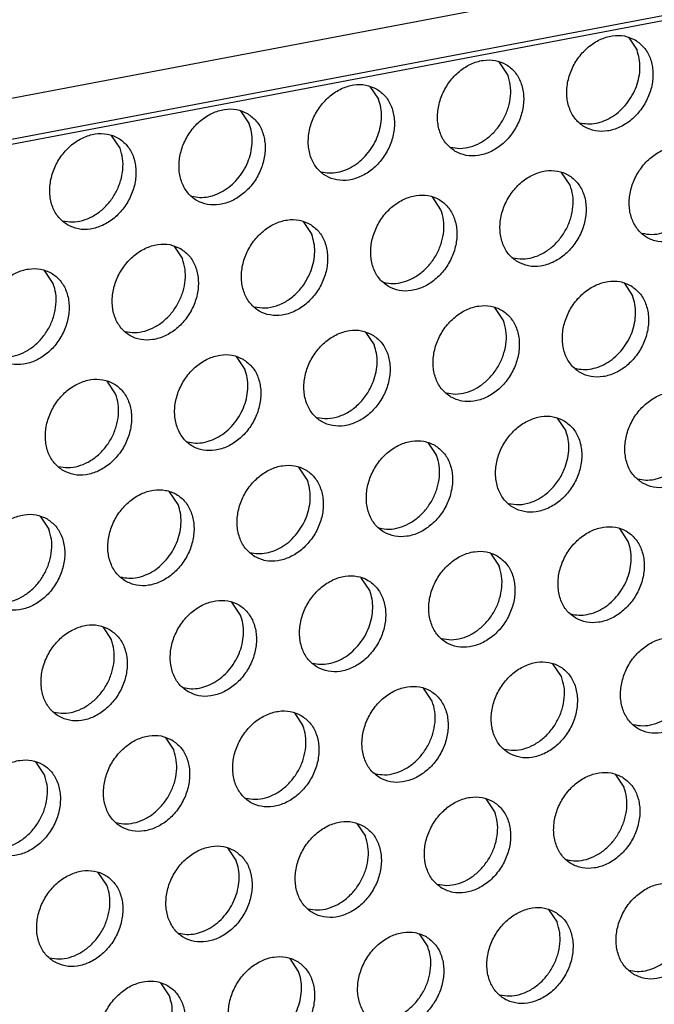
# Model space of a CAD drawing. Units: millimetres. Extents: x -5 to 589, y -7 to 413.
# Drawn here: x 447 to 450, y 79 to 84 of the extents above; entities that cross this region are included whole.
import ezdxf

# ---------------------------------------------------------------- set-up
doc = ezdxf.new("R2010")
doc.units = ezdxf.units.MM

# ---------------------------------------------------------------- blocks, each defined once
blk = doc.blocks.new('frontpaneel_bg66__65', base_point=(3175.82, 594.378))
at = {"color": 1, "linetype": 'Continuous'}
for p, q in [((4601.545, 863.566), (3192.929, 596.406)), ((3192.074, 594.633), (4600.689, 861.793))]:
    blk.add_line(p, q, dxfattribs=at)
blk = doc.blocks.new('ansaugblende_lochung_rv4_6_bg66_wandstehend_02__70', base_point=(3182.736, 505.968))
at = {"color": 1, "linetype": 'Continuous'}
for p, q in [((4587.72, 859.121), (3196.241, 595.211)), ((3598.363, 671.079), (3598.705, 670.567)), ((3593.564, 669.592), (3593.222, 670.104)), ((3588.081, 669.129), (3588.423, 668.617)), ((3582.94, 668.154), (3583.282, 667.642)), ((3578.141, 666.666), (3577.799, 667.179)), ((3596.048, 665.196), (3595.705, 665.708)), ((3590.907, 664.221), (3590.564, 664.733)), ((3585.423, 663.758), (3585.766, 663.246)), ((3580.282, 662.783), (3580.625, 662.271)), ((3575.484, 661.296), (3575.142, 661.808)), ((3598.189, 661.312), (3598.532, 660.8)), ((3593.391, 659.825), (3593.048, 660.337)), ((3587.907, 659.362), (3588.25, 658.85)), ((3582.766, 658.387), (3583.109, 657.875)), ((3577.968, 656.9), (3577.625, 657.412)), ((3595.532, 655.942), (3595.874, 655.429)), ((3590.391, 654.967), (3590.734, 654.454)), ((3585.593, 653.479), (3585.25, 653.992)), ((3580.452, 652.504), (3580.109, 653.016)), ((3574.968, 652.041), (3575.311, 651.529)), ((3598.358, 651.033), (3598.016, 651.546)), ((3592.875, 650.571), (3593.217, 650.058)), ((3588.076, 649.083), (3587.734, 649.596)), ((3582.935, 648.108), (3582.593, 648.621)), ((3577.452, 647.646), (3577.794, 647.133)), ((3595.701, 645.663), (3595.358, 646.175)), ((3590.56, 644.687), (3590.217, 645.2)), ((3585.077, 644.225), (3585.419, 643.712)), ((3579.936, 643.25), (3580.278, 642.737)), ((3575.137, 641.762), (3574.795, 642.275)), ((3597.842, 641.779), (3598.185, 641.267)), ((3593.044, 640.292), (3592.701, 640.804)), ((3587.56, 639.829), (3587.903, 639.317)), ((3582.419, 638.854), (3582.762, 638.342)), ((3577.621, 637.367), (3577.278, 637.879)), ((3595.185, 636.408), (3595.528, 635.896)), ((3590.044, 635.433), (3590.387, 634.921)), ((3585.246, 633.946), (3584.903, 634.458)), ((3580.105, 632.971), (3579.762, 633.483))]:
    blk.add_line(p, q, dxfattribs=at)
for points in [[(3598.632, 670.974), (3598.201, 671.132), (3597.723, 671.137), (3597.237, 670.989), (3596.782, 670.7), (3596.396, 670.293), (3596.109, 669.801), (3595.945, 669.264), (3595.917, 668.726), (3596.027, 668.23), (3596.267, 667.817), (3596.617, 667.519), (3597.048, 667.361), (3597.526, 667.356), (3598.012, 667.504), (3598.467, 667.793), (3598.853, 668.2), (3599.14, 668.692), (3599.304, 669.228), (3599.332, 669.767), (3599.222, 670.263), (3598.982, 670.676), (3598.632, 670.974)], [(3598.297, 668.448), (3598.515, 668.773), (3598.68, 669.128), (3598.783, 669.499), (3598.823, 669.872), (3598.796, 670.233), (3598.705, 670.567)], [(3591.476, 666.544), (3591.907, 666.386), (3592.385, 666.381), (3592.871, 666.529), (3593.326, 666.818), (3593.712, 667.225), (3593.999, 667.717), (3594.163, 668.253), (3594.191, 668.791), (3594.081, 669.287), (3593.841, 669.701), (3593.491, 669.999), (3593.06, 670.157), (3592.582, 670.162), (3592.096, 670.014), (3591.641, 669.725), (3591.255, 669.318), (3590.968, 668.826), (3590.804, 668.289), (3590.776, 667.751), (3590.886, 667.255), (3591.126, 666.842), (3591.476, 666.544)], [(3591.282, 666.711), (3591.667, 666.665), (3592.069, 666.724), (3592.466, 666.885), (3592.835, 667.139), (3593.156, 667.473), (3593.412, 667.867), (3593.588, 668.3), (3593.674, 668.749), (3593.666, 669.187), (3593.564, 669.592)], [(3588.35, 669.024), (3587.919, 669.182), (3587.441, 669.187), (3586.955, 669.039), (3586.5, 668.75), (3586.114, 668.343), (3585.827, 667.851), (3585.663, 667.314), (3585.635, 666.776), (3585.745, 666.28), (3585.985, 665.867), (3586.335, 665.569), (3586.766, 665.411), (3587.244, 665.406), (3587.73, 665.554), (3588.185, 665.843), (3588.571, 666.25), (3588.858, 666.742), (3589.022, 667.278), (3589.05, 667.816), (3588.94, 668.312), (3588.7, 668.726), (3588.35, 669.024)], [(3588.015, 666.498), (3588.234, 666.823), (3588.398, 667.178), (3588.501, 667.549), (3588.541, 667.922), (3588.515, 668.282), (3588.423, 668.617)], [(3583.209, 668.049), (3582.778, 668.207), (3582.3, 668.212), (3581.814, 668.064), (3581.359, 667.775), (3580.973, 667.368), (3580.686, 666.876), (3580.522, 666.339), (3580.494, 665.801), (3580.604, 665.305), (3580.844, 664.892), (3581.194, 664.594), (3581.625, 664.436), (3582.103, 664.431), (3582.59, 664.579), (3583.044, 664.868), (3583.431, 665.275), (3583.717, 665.767), (3583.881, 666.303), (3583.909, 666.841), (3583.799, 667.337), (3583.559, 667.751), (3583.209, 668.049)], [(3596.423, 667.686), (3596.742, 667.64), (3597.076, 667.667), (3597.411, 667.767), (3597.734, 667.935), (3598.033, 668.165), (3598.297, 668.448)], [(3582.874, 665.523), (3583.093, 665.848), (3583.257, 666.203), (3583.361, 666.574), (3583.4, 666.947), (3583.374, 667.307), (3583.282, 667.642)], [(3576.053, 663.619), (3576.484, 663.461), (3576.963, 663.456), (3577.449, 663.604), (3577.903, 663.893), (3578.29, 664.3), (3578.576, 664.792), (3578.741, 665.328), (3578.768, 665.866), (3578.658, 666.362), (3578.418, 666.776), (3578.069, 667.074), (3577.637, 667.232), (3577.159, 667.237), (3576.673, 667.089), (3576.218, 666.8), (3575.832, 666.393), (3575.545, 665.901), (3575.381, 665.364), (3575.353, 664.826), (3575.463, 664.33), (3575.703, 663.917), (3576.053, 663.619)], [(3575.859, 663.786), (3576.244, 663.74), (3576.647, 663.799), (3577.043, 663.96), (3577.412, 664.214), (3577.734, 664.548), (3577.989, 664.942), (3578.165, 665.375), (3578.251, 665.823), (3578.243, 666.262), (3578.141, 666.666)], [(3601.116, 666.578), (3600.685, 666.736), (3600.206, 666.741), (3599.72, 666.593), (3599.266, 666.304), (3598.879, 665.897), (3598.593, 665.405), (3598.428, 664.869), (3598.401, 664.331), (3598.511, 663.835), (3598.751, 663.421), (3599.1, 663.123), (3599.532, 662.965), (3600.01, 662.96), (3600.496, 663.108), (3600.951, 663.397), (3601.337, 663.804), (3601.624, 664.296), (3601.788, 664.833), (3601.816, 665.371), (3601.706, 665.867), (3601.466, 666.28), (3601.116, 666.578)], [(3586.141, 665.736), (3586.46, 665.69), (3586.794, 665.717), (3587.129, 665.817), (3587.452, 665.985), (3587.752, 666.215), (3588.015, 666.498)], [(3598.906, 663.29), (3599.292, 663.244), (3599.694, 663.303), (3600.091, 663.464), (3600.46, 663.718), (3600.781, 664.052), (3601.037, 664.446), (3601.212, 664.88), (3601.299, 665.328), (3601.291, 665.766), (3601.189, 666.171)], [(3581, 664.761), (3581.319, 664.715), (3581.653, 664.742), (3581.988, 664.842), (3582.311, 665.01), (3582.611, 665.24), (3582.874, 665.523)], [(3593.96, 662.148), (3594.391, 661.99), (3594.869, 661.985), (3595.355, 662.133), (3595.81, 662.422), (3596.196, 662.829), (3596.483, 663.321), (3596.647, 663.858), (3596.675, 664.396), (3596.565, 664.892), (3596.325, 665.305), (3595.975, 665.603), (3595.544, 665.761), (3595.066, 665.766), (3594.579, 665.618), (3594.125, 665.329), (3593.738, 664.922), (3593.452, 664.43), (3593.288, 663.894), (3593.26, 663.356), (3593.37, 662.86), (3593.61, 662.446), (3593.96, 662.148)], [(3593.765, 662.315), (3594.151, 662.269), (3594.553, 662.328), (3594.95, 662.489), (3595.319, 662.743), (3595.64, 663.077), (3595.896, 663.471), (3596.071, 663.905), (3596.158, 664.353), (3596.15, 664.791), (3596.048, 665.196)], [(3588.819, 661.173), (3589.25, 661.015), (3589.728, 661.01), (3590.214, 661.158), (3590.669, 661.447), (3591.055, 661.854), (3591.342, 662.346), (3591.506, 662.883), (3591.534, 663.421), (3591.424, 663.917), (3591.184, 664.33), (3590.834, 664.628), (3590.403, 664.786), (3589.925, 664.791), (3589.439, 664.643), (3588.984, 664.354), (3588.598, 663.947), (3588.311, 663.455), (3588.147, 662.919), (3588.119, 662.38), (3588.229, 661.885), (3588.469, 661.471), (3588.819, 661.173)], [(3588.624, 661.34), (3589.01, 661.294), (3589.412, 661.353), (3589.809, 661.514), (3590.178, 661.768), (3590.499, 662.102), (3590.755, 662.496), (3590.93, 662.929), (3591.017, 663.378), (3591.009, 663.816), (3590.907, 664.221)], [(3585.693, 663.653), (3585.262, 663.811), (3584.784, 663.816), (3584.298, 663.668), (3583.843, 663.379), (3583.457, 662.972), (3583.17, 662.48), (3583.006, 661.944), (3582.978, 661.405), (3583.088, 660.909), (3583.328, 660.496), (3583.678, 660.198), (3584.109, 660.04), (3584.587, 660.035), (3585.073, 660.183), (3585.528, 660.472), (3585.914, 660.879), (3586.201, 661.371), (3586.365, 661.908), (3586.393, 662.446), (3586.283, 662.942), (3586.043, 663.355), (3585.693, 663.653)], [(3585.741, 661.807), (3585.844, 662.178), (3585.884, 662.551), (3585.857, 662.912), (3585.766, 663.246)], [(3580.552, 662.678), (3580.121, 662.836), (3579.643, 662.841), (3579.157, 662.693), (3578.702, 662.404), (3578.316, 661.997), (3578.029, 661.505), (3577.865, 660.969), (3577.837, 660.43), (3577.947, 659.934), (3578.187, 659.521), (3578.537, 659.223), (3578.968, 659.065), (3579.446, 659.06), (3579.932, 659.208), (3580.387, 659.497), (3580.773, 659.904), (3581.06, 660.396), (3581.224, 660.932), (3581.252, 661.471), (3581.142, 661.967), (3580.902, 662.38), (3580.552, 662.678)], [(3578.343, 659.39), (3578.728, 659.344), (3579.13, 659.403), (3579.527, 659.564), (3579.896, 659.818), (3580.217, 660.152), (3580.473, 660.546), (3580.649, 660.979), (3580.735, 661.428), (3580.727, 661.866), (3580.625, 662.271)], [(3573.396, 658.248), (3573.827, 658.09), (3574.305, 658.085), (3574.791, 658.233), (3575.246, 658.522), (3575.632, 658.929), (3575.919, 659.421), (3576.083, 659.957), (3576.111, 660.496), (3576.001, 660.992), (3575.761, 661.405), (3575.411, 661.703), (3574.98, 661.861), (3574.502, 661.866), (3574.016, 661.718), (3573.561, 661.429), (3573.175, 661.022), (3572.888, 660.53), (3572.724, 659.993), (3572.696, 659.455), (3572.806, 658.959), (3573.046, 658.546), (3573.396, 658.248)], [(3583.483, 660.365), (3583.913, 660.32), (3584.361, 660.405), (3584.795, 660.614), (3585.187, 660.933), (3585.509, 661.34), (3585.741, 661.807)], [(3573.202, 658.415), (3573.587, 658.369), (3573.989, 658.428), (3574.386, 658.589), (3574.755, 658.843), (3575.076, 659.177), (3575.332, 659.571), (3575.508, 660.004), (3575.594, 660.453), (3575.586, 660.891), (3575.484, 661.296)], [(3598.459, 661.207), (3598.027, 661.365), (3597.549, 661.37), (3597.063, 661.222), (3596.609, 660.933), (3596.222, 660.526), (3595.935, 660.034), (3595.771, 659.498), (3595.743, 658.96), (3595.854, 658.464), (3596.094, 658.05), (3596.443, 657.752), (3596.875, 657.594), (3597.353, 657.589), (3597.839, 657.737), (3598.294, 658.026), (3598.68, 658.433), (3598.967, 658.925), (3599.131, 659.462), (3599.159, 660), (3599.048, 660.496), (3598.809, 660.91), (3598.459, 661.207)], [(3598.124, 658.681), (3598.342, 659.006), (3598.506, 659.361), (3598.61, 659.733), (3598.649, 660.105), (3598.623, 660.466), (3598.532, 660.8)], [(3591.302, 656.777), (3591.734, 656.619), (3592.212, 656.614), (3592.698, 656.762), (3593.153, 657.051), (3593.539, 657.458), (3593.826, 657.95), (3593.99, 658.487), (3594.018, 659.025), (3593.907, 659.521), (3593.668, 659.934), (3593.318, 660.232), (3592.886, 660.39), (3592.408, 660.395), (3591.922, 660.247), (3591.468, 659.958), (3591.081, 659.551), (3590.794, 659.059), (3590.63, 658.523), (3590.602, 657.985), (3590.713, 657.489), (3590.953, 657.075), (3591.302, 656.777)], [(3591.108, 656.944), (3591.494, 656.898), (3591.896, 656.957), (3592.293, 657.118), (3592.662, 657.373), (3592.983, 657.706), (3593.238, 658.1), (3593.414, 658.534), (3593.501, 658.982), (3593.493, 659.42), (3593.391, 659.825)], [(3588.177, 659.257), (3587.746, 659.415), (3587.267, 659.42), (3586.781, 659.272), (3586.327, 658.983), (3585.94, 658.576), (3585.653, 658.084), (3585.489, 657.548), (3585.461, 657.01), (3585.572, 656.514), (3585.812, 656.1), (3586.161, 655.802), (3586.593, 655.644), (3587.071, 655.639), (3587.557, 655.787), (3588.012, 656.076), (3588.398, 656.483), (3588.685, 656.975), (3588.849, 657.512), (3588.877, 658.05), (3588.767, 658.546), (3588.527, 658.959), (3588.177, 659.257)], [(3588.224, 657.411), (3588.328, 657.782), (3588.367, 658.155), (3588.341, 658.516), (3588.25, 658.85)], [(3583.036, 658.282), (3582.605, 658.44), (3582.126, 658.445), (3581.64, 658.297), (3581.186, 658.008), (3580.799, 657.601), (3580.513, 657.109), (3580.348, 656.573), (3580.321, 656.035), (3580.431, 655.539), (3580.671, 655.125), (3581.02, 654.827), (3581.452, 654.669), (3581.93, 654.664), (3582.416, 654.812), (3582.871, 655.101), (3583.257, 655.508), (3583.544, 656), (3583.708, 656.537), (3583.736, 657.075), (3583.626, 657.571), (3583.386, 657.984), (3583.036, 658.282)], [(3596.249, 657.92), (3596.569, 657.874), (3596.902, 657.901), (3597.237, 658), (3597.561, 658.168), (3597.86, 658.398), (3598.124, 658.681)], [(3582.701, 655.756), (3582.919, 656.081), (3583.083, 656.436), (3583.187, 656.807), (3583.227, 657.18), (3583.2, 657.541), (3583.109, 657.875)], [(3575.88, 653.852), (3576.311, 653.694), (3576.789, 653.689), (3577.275, 653.837), (3577.73, 654.126), (3578.116, 654.533), (3578.403, 655.025), (3578.567, 655.562), (3578.595, 656.1), (3578.485, 656.596), (3578.245, 657.009), (3577.895, 657.307), (3577.464, 657.465), (3576.986, 657.47), (3576.499, 657.322), (3576.045, 657.033), (3575.658, 656.626), (3575.372, 656.134), (3575.208, 655.598), (3575.18, 655.06), (3575.29, 654.564), (3575.53, 654.15), (3575.88, 653.852)], [(3585.967, 655.969), (3586.397, 655.924), (3586.844, 656.009), (3587.279, 656.218), (3587.671, 656.537), (3587.993, 656.944), (3588.224, 657.411)], [(3575.685, 654.019), (3576.071, 653.973), (3576.473, 654.032), (3576.87, 654.193), (3577.239, 654.447), (3577.56, 654.781), (3577.816, 655.175), (3577.991, 655.609), (3578.078, 656.057), (3578.07, 656.495), (3577.968, 656.9)], [(3598.927, 653.356), (3599.358, 653.199), (3599.837, 653.193), (3600.323, 653.341), (3600.777, 653.631), (3601.164, 654.038), (3601.45, 654.529), (3601.615, 655.066), (3601.642, 655.604), (3601.532, 656.1), (3601.292, 656.514), (3600.943, 656.812), (3600.511, 656.969), (3600.033, 656.975), (3599.547, 656.827), (3599.092, 656.537), (3598.706, 656.13), (3598.419, 655.639), (3598.255, 655.102), (3598.227, 654.564), (3598.337, 654.068), (3598.577, 653.654), (3598.927, 653.356)], [(3580.826, 654.994), (3581.146, 654.948), (3581.48, 654.976), (3581.814, 655.075), (3582.138, 655.243), (3582.437, 655.473), (3582.701, 655.756)], [(3595.802, 655.837), (3595.37, 655.994), (3594.892, 656), (3594.406, 655.851), (3593.951, 655.562), (3593.565, 655.155), (3593.278, 654.664), (3593.114, 654.127), (3593.086, 653.589), (3593.197, 653.093), (3593.436, 652.679), (3593.786, 652.381), (3594.217, 652.224), (3594.696, 652.218), (3595.182, 652.366), (3595.636, 652.656), (3596.023, 653.063), (3596.31, 653.554), (3596.474, 654.091), (3596.502, 654.629), (3596.391, 655.125), (3596.151, 655.539), (3595.802, 655.837)], [(3595.849, 653.991), (3595.953, 654.362), (3595.992, 654.735), (3595.966, 655.095), (3595.874, 655.429)], [(3590.661, 654.861), (3590.229, 655.019), (3589.751, 655.024), (3589.265, 654.876), (3588.81, 654.587), (3588.424, 654.18), (3588.137, 653.689), (3587.973, 653.152), (3587.945, 652.614), (3588.056, 652.118), (3588.295, 651.704), (3588.645, 651.406), (3589.077, 651.249), (3589.555, 651.243), (3590.041, 651.391), (3590.495, 651.681), (3590.882, 652.088), (3591.169, 652.579), (3591.333, 653.116), (3591.361, 653.654), (3591.25, 654.15), (3591.01, 654.564), (3590.661, 654.861)], [(3588.451, 651.574), (3588.837, 651.527), (3589.239, 651.586), (3589.635, 651.747), (3590.004, 652.002), (3590.326, 652.335), (3590.581, 652.73), (3590.757, 653.163), (3590.843, 653.611), (3590.835, 654.05), (3590.734, 654.454)], [(3598.733, 653.524), (3599.052, 653.478), (3599.386, 653.505), (3599.721, 653.605), (3600.044, 653.772), (3600.344, 654.002), (3600.608, 654.285)], [(3583.504, 650.431), (3583.936, 650.273), (3584.414, 650.268), (3584.9, 650.416), (3585.354, 650.706), (3585.741, 651.113), (3586.028, 651.604), (3586.192, 652.141), (3586.22, 652.679), (3586.109, 653.175), (3585.87, 653.589), (3585.52, 653.886), (3585.088, 654.044), (3584.61, 654.049), (3584.124, 653.901), (3583.67, 653.612), (3583.283, 653.205), (3582.996, 652.714), (3582.832, 652.177), (3582.804, 651.639), (3582.915, 651.143), (3583.154, 650.729), (3583.504, 650.431)], [(3593.592, 652.549), (3594.022, 652.504), (3594.469, 652.588), (3594.903, 652.797), (3595.295, 653.116), (3595.618, 653.523), (3595.849, 653.991)], [(3585.185, 651.36), (3585.403, 651.686), (3585.567, 652.04), (3585.671, 652.412), (3585.71, 652.785), (3585.684, 653.145), (3585.593, 653.479)], [(3578.363, 649.456), (3578.795, 649.298), (3579.273, 649.293), (3579.759, 649.441), (3580.214, 649.731), (3580.6, 650.137), (3580.887, 650.629), (3581.051, 651.166), (3581.079, 651.704), (3580.968, 652.2), (3580.729, 652.614), (3580.379, 652.911), (3579.947, 653.069), (3579.469, 653.074), (3578.983, 652.926), (3578.529, 652.637), (3578.142, 652.23), (3577.855, 651.739), (3577.691, 651.202), (3577.663, 650.664), (3577.774, 650.168), (3578.014, 649.754), (3578.363, 649.456)], [(3580.044, 650.385), (3580.262, 650.71), (3580.426, 651.065), (3580.53, 651.437), (3580.569, 651.809), (3580.543, 652.17), (3580.452, 652.504)], [(3575.238, 651.936), (3574.806, 652.094), (3574.328, 652.099), (3573.842, 651.951), (3573.388, 651.662), (3573.001, 651.255), (3572.714, 650.763), (3572.55, 650.227), (3572.522, 649.689), (3572.633, 649.193), (3572.873, 648.779), (3573.222, 648.481), (3573.654, 648.323), (3574.132, 648.318), (3574.618, 648.466), (3575.073, 648.755), (3575.459, 649.162), (3575.746, 649.654), (3575.91, 650.191), (3575.938, 650.729), (3575.827, 651.225), (3575.588, 651.639), (3575.238, 651.936)], [(3573.028, 648.649), (3573.414, 648.602), (3573.816, 648.661), (3574.213, 648.822), (3574.582, 649.077), (3574.903, 649.41), (3575.158, 649.804), (3575.334, 650.238), (3575.421, 650.686), (3575.413, 651.124), (3575.311, 651.529)], [(3596.27, 647.986), (3596.701, 647.828), (3597.179, 647.823), (3597.665, 647.971), (3598.12, 648.26), (3598.506, 648.667), (3598.793, 649.158), (3598.957, 649.695), (3598.985, 650.233), (3598.875, 650.729), (3598.635, 651.143), (3598.285, 651.441), (3597.854, 651.599), (3597.376, 651.604), (3596.89, 651.456), (3596.435, 651.166), (3596.049, 650.76), (3595.762, 650.268), (3595.598, 649.731), (3595.57, 649.193), (3595.68, 648.697), (3595.92, 648.283), (3596.27, 647.986)], [(3583.31, 650.599), (3583.63, 650.553), (3583.963, 650.58), (3584.298, 650.679), (3584.622, 650.847), (3584.921, 651.077), (3585.185, 651.36)], [(3597.95, 648.915), (3598.169, 649.24), (3598.333, 649.595), (3598.436, 649.966), (3598.476, 650.339), (3598.449, 650.699), (3598.358, 651.033)], [(3593.144, 650.466), (3592.713, 650.624), (3592.235, 650.629), (3591.749, 650.481), (3591.294, 650.191), (3590.908, 649.784), (3590.621, 649.293), (3590.457, 648.756), (3590.429, 648.218), (3590.539, 647.722), (3590.779, 647.308), (3591.129, 647.011), (3591.56, 646.853), (3592.038, 646.848), (3592.524, 646.996), (3592.979, 647.285), (3593.366, 647.692), (3593.652, 648.183), (3593.816, 648.72), (3593.844, 649.258), (3593.734, 649.754), (3593.494, 650.168), (3593.144, 650.466)], [(3578.169, 649.624), (3578.489, 649.578), (3578.822, 649.605), (3579.157, 649.704), (3579.481, 649.872), (3579.78, 650.102), (3580.044, 650.385)], [(3590.935, 647.178), (3591.32, 647.131), (3591.722, 647.19), (3592.119, 647.352), (3592.488, 647.606), (3592.809, 647.939), (3593.065, 648.334), (3593.241, 648.767), (3593.327, 649.215), (3593.319, 649.654), (3593.217, 650.058)], [(3585.988, 646.036), (3586.419, 645.878), (3586.897, 645.873), (3587.384, 646.021), (3587.838, 646.31), (3588.225, 646.717), (3588.511, 647.208), (3588.675, 647.745), (3588.703, 648.283), (3588.593, 648.779), (3588.353, 649.193), (3588.003, 649.491), (3587.572, 649.649), (3587.094, 649.654), (3586.608, 649.506), (3586.153, 649.216), (3585.767, 648.809), (3585.48, 648.318), (3585.316, 647.781), (3585.288, 647.243), (3585.398, 646.747), (3585.638, 646.333), (3585.988, 646.036)], [(3587.669, 646.964), (3587.887, 647.29), (3588.051, 647.645), (3588.155, 648.016), (3588.194, 648.389), (3588.168, 648.749), (3588.076, 649.083)], [(3580.847, 645.061), (3581.278, 644.903), (3581.757, 644.897), (3582.243, 645.046), (3582.697, 645.335), (3583.084, 645.742), (3583.37, 646.233), (3583.535, 646.77), (3583.563, 647.308), (3583.452, 647.804), (3583.212, 648.218), (3582.863, 648.516), (3582.431, 648.673), (3581.953, 648.679), (3581.467, 648.531), (3581.012, 648.241), (3580.626, 647.834), (3580.339, 647.343), (3580.175, 646.806), (3580.147, 646.268), (3580.257, 645.772), (3580.497, 645.358), (3580.847, 645.061)], [(3596.076, 648.153), (3596.395, 648.107), (3596.729, 648.134), (3597.064, 648.234), (3597.387, 648.402), (3597.687, 648.632), (3597.95, 648.915)], [(3582.528, 645.989), (3582.746, 646.315), (3582.91, 646.67), (3583.014, 647.041), (3583.053, 647.414), (3583.027, 647.774), (3582.935, 648.108)], [(3577.722, 647.541), (3577.29, 647.698), (3576.812, 647.704), (3576.326, 647.556), (3575.871, 647.266), (3575.485, 646.859), (3575.198, 646.368), (3575.034, 645.831), (3575.006, 645.293), (3575.117, 644.797), (3575.356, 644.383), (3575.706, 644.085), (3576.138, 643.928), (3576.616, 643.922), (3577.102, 644.07), (3577.556, 644.36), (3577.943, 644.767), (3578.23, 645.258), (3578.394, 645.795), (3578.422, 646.333), (3578.311, 646.829), (3578.071, 647.243), (3577.722, 647.541)], [(3575.512, 644.253), (3575.897, 644.206), (3576.3, 644.265), (3576.696, 644.426), (3577.065, 644.681), (3577.387, 645.014), (3577.642, 645.409), (3577.818, 645.842), (3577.904, 646.29), (3577.896, 646.729), (3577.794, 647.133)], [(3600.769, 647.045), (3600.338, 647.203), (3599.86, 647.208), (3599.373, 647.06), (3598.919, 646.771), (3598.532, 646.364), (3598.246, 645.872), (3598.082, 645.335), (3598.054, 644.797), (3598.164, 644.301), (3598.404, 643.888), (3598.754, 643.59), (3599.185, 643.432), (3599.663, 643.427), (3600.149, 643.575), (3600.604, 643.864), (3600.99, 644.271), (3601.277, 644.763), (3601.441, 645.299), (3601.469, 645.837), (3601.359, 646.333), (3601.119, 646.747), (3600.769, 647.045)], [(3585.794, 646.203), (3586.113, 646.157), (3586.447, 646.184), (3586.782, 646.284), (3587.105, 646.452), (3587.405, 646.681), (3587.669, 646.964)], [(3598.559, 643.757), (3598.945, 643.711), (3599.347, 643.77), (3599.744, 643.931), (3600.113, 644.185), (3600.434, 644.519), (3600.69, 644.913), (3600.865, 645.346), (3600.952, 645.795), (3600.944, 646.233), (3600.842, 646.638)], [(3580.653, 645.228), (3580.972, 645.182), (3581.306, 645.209), (3581.641, 645.309), (3581.964, 645.477), (3582.264, 645.706), (3582.528, 645.989)], [(3593.613, 642.615), (3594.044, 642.457), (3594.522, 642.452), (3595.008, 642.6), (3595.463, 642.889), (3595.849, 643.296), (3596.136, 643.788), (3596.3, 644.324), (3596.328, 644.862), (3596.218, 645.358), (3595.978, 645.772), (3595.628, 646.07), (3595.197, 646.228), (3594.719, 646.233), (3594.233, 646.085), (3593.778, 645.796), (3593.392, 645.389), (3593.105, 644.897), (3592.941, 644.36), (3592.913, 643.822), (3593.023, 643.326), (3593.263, 642.913), (3593.613, 642.615)], [(3593.418, 642.782), (3593.804, 642.736), (3594.206, 642.795), (3594.603, 642.956), (3594.972, 643.21), (3595.293, 643.544), (3595.549, 643.938), (3595.725, 644.371), (3595.811, 644.819), (3595.803, 645.258), (3595.701, 645.663)], [(3588.472, 641.64), (3588.903, 641.482), (3589.381, 641.477), (3589.867, 641.625), (3590.322, 641.914), (3590.708, 642.321), (3590.995, 642.813), (3591.159, 643.349), (3591.187, 643.887), (3591.077, 644.383), (3590.837, 644.797), (3590.487, 645.095), (3590.056, 645.253), (3589.578, 645.258), (3589.092, 645.11), (3588.637, 644.821), (3588.251, 644.414), (3587.964, 643.922), (3587.8, 643.385), (3587.772, 642.847), (3587.882, 642.351), (3588.122, 641.938), (3588.472, 641.64)], [(3588.277, 641.807), (3588.663, 641.761), (3589.065, 641.82), (3589.462, 641.981), (3589.831, 642.235), (3590.152, 642.569), (3590.408, 642.963), (3590.584, 643.396), (3590.67, 643.844), (3590.662, 644.283), (3590.56, 644.687)], [(3585.346, 644.12), (3584.915, 644.278), (3584.437, 644.283), (3583.951, 644.135), (3583.496, 643.846), (3583.11, 643.439), (3582.823, 642.947), (3582.659, 642.41), (3582.631, 641.872), (3582.741, 641.376), (3582.981, 640.963), (3583.331, 640.665), (3583.762, 640.507), (3584.24, 640.502), (3584.726, 640.65), (3585.181, 640.939), (3585.567, 641.346), (3585.854, 641.838), (3586.018, 642.374), (3586.046, 642.912), (3585.936, 643.408), (3585.696, 643.822), (3585.346, 644.12)], [(3583.137, 640.832), (3583.522, 640.786), (3583.924, 640.845), (3584.321, 641.006), (3584.69, 641.26), (3585.011, 641.594), (3585.267, 641.988), (3585.443, 642.421), (3585.529, 642.869), (3585.521, 643.308), (3585.419, 643.712)], [(3580.205, 643.145), (3579.774, 643.303), (3579.296, 643.308), (3578.81, 643.16), (3578.355, 642.871), (3577.969, 642.464), (3577.682, 641.972), (3577.518, 641.435), (3577.49, 640.897), (3577.6, 640.401), (3577.84, 639.987), (3578.19, 639.69), (3578.621, 639.532), (3579.099, 639.527), (3579.585, 639.675), (3580.04, 639.964), (3580.426, 640.371), (3580.713, 640.863), (3580.877, 641.399), (3580.905, 641.937), (3580.795, 642.433), (3580.555, 642.847), (3580.205, 643.145)], [(3577.996, 639.857), (3578.381, 639.811), (3578.783, 639.87), (3579.18, 640.031), (3579.549, 640.285), (3579.87, 640.619), (3580.126, 641.013), (3580.302, 641.446), (3580.388, 641.894), (3580.38, 642.333), (3580.278, 642.737)], [(3573.049, 638.715), (3573.48, 638.557), (3573.958, 638.552), (3574.444, 638.7), (3574.899, 638.989), (3575.286, 639.396), (3575.572, 639.887), (3575.736, 640.424), (3575.764, 640.962), (3575.654, 641.458), (3575.414, 641.872), (3575.064, 642.17), (3574.633, 642.328), (3574.155, 642.333), (3573.669, 642.185), (3573.214, 641.895), (3572.828, 641.489), (3572.541, 640.997), (3572.377, 640.46), (3572.349, 639.922), (3572.459, 639.426), (3572.699, 639.012), (3573.049, 638.715)], [(3572.855, 638.882), (3573.24, 638.835), (3573.642, 638.894), (3574.039, 639.056), (3574.408, 639.31), (3574.729, 639.644), (3574.985, 640.038), (3575.161, 640.471), (3575.247, 640.919), (3575.239, 641.358), (3575.137, 641.762)], [(3598.112, 641.674), (3597.68, 641.832), (3597.202, 641.837), (3596.716, 641.689), (3596.262, 641.4), (3595.875, 640.993), (3595.588, 640.501), (3595.424, 639.965), (3595.396, 639.426), (3595.507, 638.93), (3595.747, 638.517), (3596.096, 638.219), (3596.528, 638.061), (3597.006, 638.056), (3597.492, 638.204), (3597.947, 638.493), (3598.333, 638.9), (3598.62, 639.392), (3598.784, 639.928), (3598.812, 640.467), (3598.701, 640.963), (3598.462, 641.376), (3598.112, 641.674)], [(3595.902, 638.386), (3596.288, 638.34), (3596.69, 638.399), (3597.087, 638.56), (3597.456, 638.814), (3597.777, 639.148), (3598.032, 639.542), (3598.208, 639.975), (3598.295, 640.424), (3598.287, 640.862), (3598.185, 641.267)], [(3590.955, 637.244), (3591.387, 637.086), (3591.865, 637.081), (3592.351, 637.229), (3592.806, 637.518), (3593.192, 637.925), (3593.479, 638.417), (3593.643, 638.953), (3593.671, 639.492), (3593.561, 639.988), (3593.321, 640.401), (3592.971, 640.699), (3592.54, 640.857), (3592.061, 640.862), (3591.575, 640.714), (3591.121, 640.425), (3590.734, 640.018), (3590.447, 639.526), (3590.283, 638.989), (3590.255, 638.451), (3590.366, 637.955), (3590.606, 637.542), (3590.955, 637.244)], [(3590.761, 637.411), (3591.147, 637.365), (3591.549, 637.424), (3591.946, 637.585), (3592.315, 637.839), (3592.636, 638.173), (3592.892, 638.567), (3593.067, 639), (3593.154, 639.449), (3593.146, 639.887), (3593.044, 640.292)], [(3587.83, 639.724), (3587.399, 639.882), (3586.921, 639.887), (3586.434, 639.739), (3585.98, 639.45), (3585.593, 639.043), (3585.307, 638.551), (3585.143, 638.014), (3585.115, 637.476), (3585.225, 636.98), (3585.465, 636.567), (3585.814, 636.269), (3586.246, 636.111), (3586.724, 636.106), (3587.21, 636.254), (3587.665, 636.543), (3588.051, 636.95), (3588.338, 637.442), (3588.502, 637.978), (3588.53, 638.517), (3588.42, 639.012), (3588.18, 639.426), (3587.83, 639.724)], [(3585.62, 636.436), (3586.006, 636.39), (3586.408, 636.449), (3586.805, 636.61), (3587.174, 636.864), (3587.495, 637.198), (3587.751, 637.592), (3587.926, 638.025), (3588.013, 638.474), (3588.005, 638.912), (3587.903, 639.317)], [(3582.689, 638.749), (3582.258, 638.907), (3581.78, 638.912), (3581.294, 638.764), (3580.839, 638.475), (3580.452, 638.068), (3580.166, 637.576), (3580.002, 637.039), (3579.974, 636.501), (3580.084, 636.005), (3580.324, 635.592), (3580.674, 635.294), (3581.105, 635.136), (3581.583, 635.131), (3582.069, 635.279), (3582.524, 635.568), (3582.91, 635.975), (3583.197, 636.467), (3583.361, 637.003), (3583.389, 637.541), (3583.279, 638.037), (3583.039, 638.451), (3582.689, 638.749)], [(3582.354, 636.223), (3582.572, 636.548), (3582.736, 636.903), (3582.84, 637.274), (3582.88, 637.647), (3582.853, 638.007), (3582.762, 638.342)], [(3575.533, 634.319), (3575.964, 634.161), (3576.442, 634.156), (3576.928, 634.304), (3577.383, 634.593), (3577.769, 635), (3578.056, 635.492), (3578.22, 636.028), (3578.248, 636.566), (3578.138, 637.062), (3577.898, 637.476), (3577.548, 637.774), (3577.117, 637.932), (3576.639, 637.937), (3576.153, 637.789), (3575.698, 637.5), (3575.312, 637.093), (3575.025, 636.601), (3574.861, 636.064), (3574.833, 635.526), (3574.943, 635.03), (3575.183, 634.617), (3575.533, 634.319)], [(3575.338, 634.486), (3575.724, 634.44), (3576.126, 634.499), (3576.523, 634.66), (3576.892, 634.914), (3577.213, 635.248), (3577.469, 635.642), (3577.645, 636.075), (3577.731, 636.524), (3577.723, 636.962), (3577.621, 637.367)], [(3598.58, 633.823), (3599.012, 633.665), (3599.49, 633.66), (3599.976, 633.808), (3600.43, 634.097), (3600.817, 634.504), (3601.104, 634.996), (3601.268, 635.533), (3601.296, 636.071), (3601.185, 636.567), (3600.945, 636.98), (3600.596, 637.278), (3600.164, 637.436), (3599.686, 637.441), (3599.2, 637.293), (3598.745, 637.004), (3598.359, 636.597), (3598.072, 636.105), (3597.908, 635.569), (3597.88, 635.031), (3597.991, 634.535), (3598.23, 634.121), (3598.58, 633.823)], [(3595.455, 636.303), (3595.023, 636.461), (3594.545, 636.466), (3594.059, 636.318), (3593.604, 636.029), (3593.218, 635.622), (3592.931, 635.13), (3592.767, 634.594), (3592.739, 634.056), (3592.85, 633.56), (3593.089, 633.146), (3593.439, 632.848), (3593.871, 632.69), (3594.349, 632.685), (3594.835, 632.833), (3595.289, 633.122), (3595.676, 633.529), (3595.963, 634.021), (3596.127, 634.558), (3596.155, 635.096), (3596.044, 635.592), (3595.804, 636.005), (3595.455, 636.303)], [(3580.479, 635.461), (3580.799, 635.415), (3581.133, 635.442), (3581.468, 635.542), (3581.791, 635.71), (3582.09, 635.94), (3582.354, 636.223)], [(3593.245, 633.015), (3593.631, 632.969), (3594.033, 633.028), (3594.429, 633.189), (3594.799, 633.444), (3595.12, 633.777), (3595.375, 634.171), (3595.551, 634.605), (3595.637, 635.053), (3595.629, 635.491), (3595.528, 635.896)], [(3590.314, 635.328), (3589.882, 635.486), (3589.404, 635.491), (3588.918, 635.343), (3588.464, 635.054), (3588.077, 634.647), (3587.79, 634.155), (3587.626, 633.619), (3587.598, 633.081), (3587.709, 632.585), (3587.948, 632.171), (3588.298, 631.873), (3588.73, 631.715), (3589.208, 631.71), (3589.694, 631.858), (3590.148, 632.147), (3590.535, 632.554), (3590.822, 633.046), (3590.986, 633.583), (3591.014, 634.121), (3590.903, 634.617), (3590.664, 635.03), (3590.314, 635.328)], [(3583.157, 630.898), (3583.589, 630.74), (3584.067, 630.735), (3584.553, 630.883), (3585.008, 631.172), (3585.394, 631.579), (3585.681, 632.071), (3585.845, 632.608), (3585.873, 633.146), (3585.762, 633.642), (3585.523, 634.055), (3585.173, 634.353), (3584.741, 634.511), (3584.263, 634.516), (3583.777, 634.368), (3583.323, 634.079), (3582.936, 633.672), (3582.649, 633.18), (3582.485, 632.644), (3582.457, 632.106), (3582.568, 631.61), (3582.808, 631.196), (3583.157, 630.898)], [(3588.104, 632.04), (3588.49, 631.994), (3588.892, 632.053), (3589.288, 632.214), (3589.658, 632.468), (3589.979, 632.802), (3590.234, 633.196), (3590.41, 633.63), (3590.496, 634.078), (3590.488, 634.516), (3590.387, 634.921)], [(3598.386, 633.99), (3598.705, 633.944), (3599.039, 633.972), (3599.374, 634.071), (3599.697, 634.239), (3599.997, 634.469), (3600.261, 634.752)], [(3584.838, 631.827), (3585.056, 632.152), (3585.22, 632.507), (3585.324, 632.878), (3585.363, 633.251), (3585.337, 633.612), (3585.246, 633.946)], [(3578.016, 629.923), (3578.448, 629.765), (3578.926, 629.76), (3579.412, 629.908), (3579.867, 630.197), (3580.253, 630.604), (3580.54, 631.096), (3580.704, 631.633), (3580.732, 632.171), (3580.621, 632.667), (3580.382, 633.08), (3580.032, 633.378), (3579.6, 633.536), (3579.122, 633.541), (3578.636, 633.393), (3578.182, 633.104), (3577.795, 632.697), (3577.508, 632.205), (3577.344, 631.669), (3577.316, 631.13), (3577.427, 630.635), (3577.667, 630.221), (3578.016, 629.923)], [(3579.697, 630.852), (3579.915, 631.177), (3580.079, 631.532), (3580.183, 631.903), (3580.222, 632.276), (3580.196, 632.637), (3580.105, 632.971)]]:
    blk.add_spline(points, degree=3, dxfattribs=at)
blk = doc.blocks.new('verkleidung_umluft_bg66_wandstehend_an-re_kacontroller_links__77', base_point=(3068.569, 505.968))
for name, p in [('frontpaneel_bg66__65', (3175.82, 594.378)), ('ansaugblende_lochung_rv4_6_bg66_wandstehend_02__70', (3182.736, 505.968))]:
    blk.add_blockref(name, p)
blk = doc.blocks.new('Allg_Ansicht1', base_point=(3840, 952))
blk.add_blockref('verkleidung_umluft_bg66_wandstehend_an-re_kacontroller_links__77', (3068.569, 505.968))

msp = doc.modelspace()

# ---------------------------------------------------------------- block references
at = {"xscale": 0.125, "yscale": 0.125, "zscale": 0.125}
msp.add_blockref('Allg_Ansicht1', (480, 119), dxfattribs=at)

doc.saveas('drawing.dxf')
